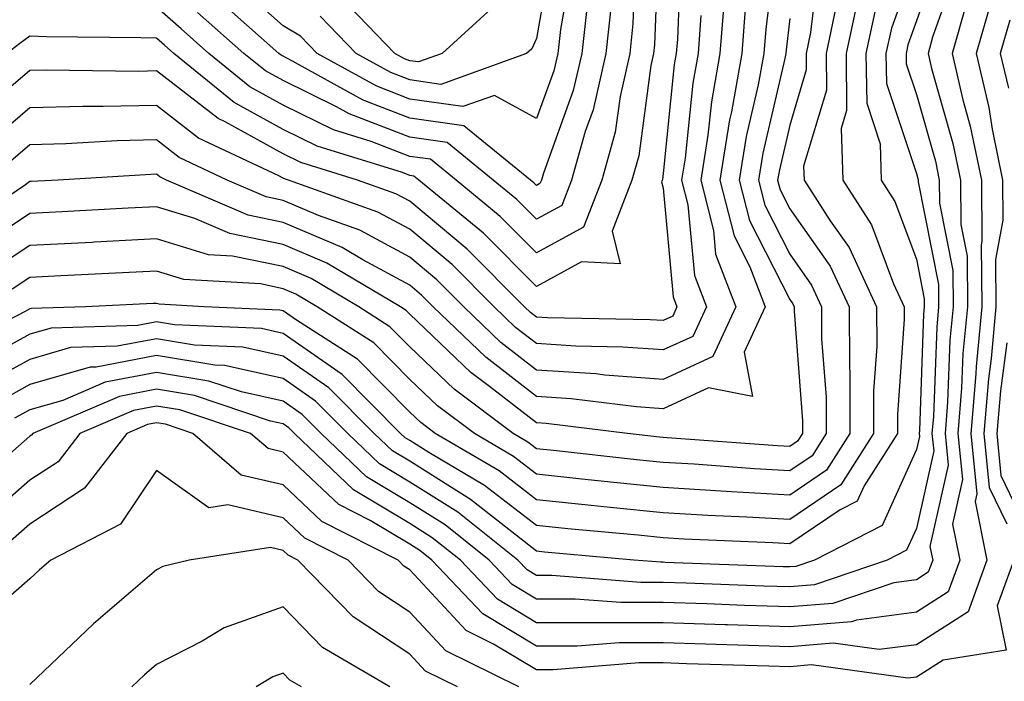
# Model space of a CAD drawing. Units: inches. Extents: x 1023923 to 1026563, y 7229258 to 7231898.
# Drawn here: x 1024067 to 1024145, y 7230542 to 7230595 of the extents above; entities that cross this region are included whole.
import ezdxf

# ---------------------------------------------------------------- set-up
doc = ezdxf.new("R2010")
doc.units = ezdxf.units.IN
doc.header["$MEASUREMENT"] = 0
doc.layers.add('Contour_10237229', color=7, linetype='Continuous', true_color=0x9a7770)

msp = doc.modelspace()

# ---------------------------------------------------------------- linework, layer by layer
at = {"layer": 'Contour_10237229'}
for points in [[(1024145.218, 7230601.92, 3041), (1024144.319, 7230598.19, 3041), (1024143.948, 7230596.022, 3041), (1024142.776, 7230591.92, 3041), (1024143.773, 7230587.643, 3041), (1024144.026, 7230585.943, 3041), (1024144.847, 7230581.92, 3041), (1024144.866, 7230578.746, 3041), (1024144.3, 7230575.66, 3041), (1024144.319, 7230571.92, 3041), (1024143.948, 7230567.828, 3041), (1024143.734, 7230566.236, 3041), (1024143.382, 7230561.92, 3041), (1024143.792, 7230557.662, 3041), (1024145.179, 7230554.791, 3041)], [(1024117.718, 7230601.588, 3026), (1024117.366, 7230592.594, 3026), (1024117.288, 7230591.92, 3026), (1024117.073, 7230590.953, 3026), (1024116.136, 7230583.844, 3026), (1024115.589, 7230581.92, 3026), (1024114.026, 7230577.887, 3026), (1024114.651, 7230575.318, 3026), (1024111.605, 7230575.465, 3026), (1024108.05, 7230573.531, 3026), (1024103.87, 7230577.731, 3026), (1024098.753, 7230581.92, 3026), (1024098.362, 7230582.242, 3026), (1024098.05, 7230582.281, 3026), (1024097.464, 7230582.516, 3026), (1024090.726, 7230584.606, 3026), (1024088.05, 7230585.924, 3026), (1024084.183, 7230588.043, 3026), (1024079.417, 7230591.92, 3026), (1024078.694, 7230592.565, 3026), (1024078.05, 7230593.121, 3026), (1024076.819, 7230593.16, 3026), (1024069.378, 7230593.238, 3026), (1024068.05, 7230593.277, 3026), (1024067.269, 7230592.711, 3026), (1024066.234, 7230591.92, 3026)], [(1024119.476, 7230600.504, 3027), (1024119.183, 7230593.043, 3027), (1024119.085, 7230591.92, 3027), (1024118.929, 7230591.041, 3027), (1024118.05, 7230582.438, 3027), (1024117.991, 7230581.979, 3027), (1024117.972, 7230581.92, 3027), (1024117.913, 7230581.793, 3027), (1024118.05, 7230581.276, 3027), (1024118.851, 7230572.711, 3027), (1024119.144, 7230571.92, 3027), (1024118.812, 7230571.168, 3027), (1024118.05, 7230570.826, 3027), (1024117.034, 7230570.904, 3027), (1024108.929, 7230571.041, 3027), (1024108.05, 7230571.1, 3027), (1024107.581, 7230571.461, 3027), (1024107.112, 7230571.92, 3027), (1024102.581, 7230576.461, 3027), (1024098.05, 7230580.25, 3027), (1024096.956, 7230580.836, 3027), (1024093.929, 7230581.92, 3027), (1024089.437, 7230583.317, 3027), (1024088.05, 7230584, 3027), (1024083.46, 7230586.52, 3027), (1024082.913, 7230586.774, 3027), (1024078.05, 7230590.533, 3027), (1024076.624, 7230590.504, 3027), (1024069.378, 7230590.592, 3027), (1024068.05, 7230590.563, 3027), (1024063.382, 7230586.588, 3027)], [(1024126.995, 7230600.856, 3031), (1024126.155, 7230593.824, 3031), (1024125.999, 7230591.92, 3031), (1024125.55, 7230589.43, 3031), (1024124.612, 7230585.358, 3031), (1024124.066, 7230581.92, 3031), (1024124.866, 7230578.727, 3031), (1024128.05, 7230572.496, 3031), (1024128.284, 7230572.154, 3031), (1024128.401, 7230571.92, 3031), (1024128.401, 7230571.568, 3031), (1024129.046, 7230562.916, 3031), (1024129.046, 7230561.92, 3031), (1024128.655, 7230561.315, 3031), (1024128.05, 7230560.895, 3031), (1024127.073, 7230560.953, 3031), (1024118.382, 7230561.588, 3031), (1024118.05, 7230561.608, 3031), (1024117.776, 7230561.637, 3031), (1024115.237, 7230561.92, 3031), (1024108.831, 7230562.701, 3031), (1024108.05, 7230562.76, 3031), (1024104.339, 7230565.631, 3031), (1024102.874, 7230566.735, 3031), (1024098.05, 7230571.344, 3031), (1024097.757, 7230571.627, 3031), (1024097.308, 7230571.92, 3031), (1024091.507, 7230575.367, 3031), (1024088.05, 7230576.832, 3031), (1024083.831, 7230577.701, 3031), (1024081.077, 7230578.893, 3031), (1024078.05, 7230579.811, 3031), (1024075.823, 7230579.693, 3031), (1024070.569, 7230579.41, 3031), (1024068.05, 7230579.274, 3031), (1024063.616, 7230576.344, 3031)], [(1024109.359, 7230600.611, 3021), (1024108.05, 7230593.092, 3021), (1024107.679, 7230592.291, 3021), (1024107.269, 7230591.92, 3021), (1024100.491, 7230589.479, 3021), (1024098.05, 7230589.83, 3021), (1024096.546, 7230590.416, 3021), (1024093.812, 7230591.92, 3021), (1024090.98, 7230594.85, 3021)], [(1024130.394, 7230599.576, 3033), (1024129.691, 7230593.561, 3033), (1024129.339, 7230591.92, 3033), (1024129.359, 7230590.611, 3033), (1024128.05, 7230586.266, 3033), (1024127.23, 7230582.74, 3033), (1024127.093, 7230581.92, 3033), (1024127.288, 7230581.158, 3033), (1024128.05, 7230579.664, 3033), (1024131.253, 7230575.123, 3033), (1024132.737, 7230571.92, 3033), (1024132.757, 7230567.223, 3033), (1024132.796, 7230566.666, 3033), (1024132.796, 7230561.92, 3033), (1024130.96, 7230559.02, 3033), (1024128.05, 7230557.047, 3033), (1024123.441, 7230557.311, 3033), (1024122.601, 7230557.379, 3033), (1024118.05, 7230557.652, 3033), (1024114.163, 7230558.043, 3033), (1024111.644, 7230558.326, 3033), (1024108.05, 7230558.697, 3033), (1024106.234, 7230560.104, 3033), (1024103.148, 7230561.92, 3033), (1024100.237, 7230564.108, 3033), (1024098.05, 7230566.188, 3033), (1024095.198, 7230569.068, 3033), (1024090.745, 7230571.92, 3033), (1024089.046, 7230572.926, 3033), (1024088.05, 7230573.346, 3033), (1024086.253, 7230573.727, 3033), (1024080.218, 7230574.078, 3033), (1024078.05, 7230574.733, 3033), (1024075.374, 7230574.596, 3033), (1024070.491, 7230574.352, 3033), (1024068.05, 7230574.235, 3033), (1024066.663, 7230573.307, 3033)], [(1024139.984, 7230599.977, 3038), (1024138.05, 7230594.479, 3038), (1024137.366, 7230592.594, 3038), (1024137.23, 7230591.92, 3038), (1024137.23, 7230591.11, 3038), (1024138.05, 7230588.668, 3038), (1024139.554, 7230583.414, 3038), (1024139.847, 7230581.92, 3038), (1024139.866, 7230580.104, 3038), (1024140.921, 7230574.791, 3038), (1024140.941, 7230571.92, 3038), (1024140.687, 7230569.274, 3038), (1024140.511, 7230564.381, 3038), (1024140.316, 7230561.92, 3038), (1024140.55, 7230559.42, 3038), (1024139.124, 7230552.994, 3038), (1024139.339, 7230551.92, 3038), (1024138.987, 7230550.973, 3038), (1024138.05, 7230550.377, 3038), (1024136.273, 7230550.143, 3038), (1024131.448, 7230548.512, 3038), (1024128.05, 7230548.238, 3038), (1024124.476, 7230548.356, 3038), (1024121.507, 7230548.463, 3038), (1024118.05, 7230548.57, 3038), (1024114.71, 7230548.57, 3038), (1024111.116, 7230548.854, 3038), (1024108.05, 7230548.854, 3038), (1024106.136, 7230550.006, 3038), (1024104.319, 7230551.92, 3038), (1024100.843, 7230554.703, 3038), (1024098.05, 7230556.451, 3038), (1024094.632, 7230558.492, 3038), (1024091.058, 7230561.92, 3038), (1024089.554, 7230563.424, 3038), (1024088.05, 7230564.469, 3038), (1024084.769, 7230565.201, 3038), (1024082.191, 7230566.061, 3038), (1024078.05, 7230566.744, 3038), (1024074.007, 7230565.973, 3038), (1024070.667, 7230564.537, 3038), (1024068.05, 7230563.785, 3038), (1024066.839, 7230563.121, 3038)], [(1024115.882, 7230599.752, 3025), (1024115.667, 7230594.293, 3025), (1024115.413, 7230591.92, 3025), (1024114.651, 7230588.512, 3025), (1024114.261, 7230585.699, 3025), (1024113.206, 7230581.92, 3025), (1024111.761, 7230578.209, 3025), (1024108.05, 7230576.188, 3025), (1024105.179, 7230579.059, 3025), (1024101.702, 7230581.92, 3025), (1024099.691, 7230583.561, 3025), (1024098.05, 7230583.795, 3025), (1024095.003, 7230584.967, 3025), (1024092.015, 7230585.895, 3025), (1024088.05, 7230587.848, 3025), (1024085.413, 7230589.283, 3025), (1024082.171, 7230591.92, 3025), (1024080.003, 7230593.863, 3025), (1024078.05, 7230595.563, 3025)], [(1024138.05, 7230599.381, 3037), (1024136.077, 7230593.902, 3037), (1024135.648, 7230591.92, 3037), (1024135.687, 7230589.547, 3037), (1024138.05, 7230582.447, 3037), (1024138.167, 7230582.037, 3037), (1024138.187, 7230581.92, 3037), (1024138.187, 7230581.783, 3037), (1024139.788, 7230573.668, 3037), (1024139.808, 7230571.92, 3037), (1024139.651, 7230570.309, 3037), (1024139.398, 7230563.268, 3037), (1024139.28, 7230561.92, 3037), (1024139.417, 7230560.553, 3037), (1024138.05, 7230554.41, 3037), (1024137.269, 7230552.701, 3037), (1024135.745, 7230551.92, 3037), (1024130.003, 7230549.967, 3037), (1024128.05, 7230549.811, 3037), (1024125.999, 7230549.879, 3037), (1024119.866, 7230550.104, 3037), (1024118.05, 7230550.162, 3037), (1024116.292, 7230550.162, 3037), (1024109.261, 7230550.719, 3037), (1024108.05, 7230550.719, 3037), (1024107.308, 7230551.168, 3037), (1024106.585, 7230551.92, 3037), (1024101.839, 7230555.709, 3037), (1024098.05, 7230558.082, 3037), (1024095.648, 7230559.518, 3037), (1024093.148, 7230561.92, 3037), (1024090.609, 7230564.479, 3037), (1024088.05, 7230566.256, 3037), (1024083.421, 7230567.281, 3037), (1024082.659, 7230567.311, 3037), (1024078.05, 7230568.072, 3037), (1024073.284, 7230567.164, 3037), (1024072.816, 7230567.145, 3037), (1024068.05, 7230565.777, 3037), (1024065.569, 7230564.41, 3037)], [(1024141.273, 7230598.697, 3039), (1024139.319, 7230593.199, 3039), (1024138.968, 7230591.92, 3039), (1024139.241, 7230590.729, 3039), (1024140.921, 7230584.801, 3039), (1024141.526, 7230581.92, 3039), (1024141.546, 7230578.424, 3039), (1024142.054, 7230575.914, 3039), (1024142.073, 7230571.92, 3039), (1024141.722, 7230568.238, 3039), (1024141.624, 7230565.494, 3039), (1024141.331, 7230561.92, 3039), (1024141.683, 7230558.287, 3039), (1024140.901, 7230554.772, 3039), (1024141.468, 7230551.92, 3039), (1024140.569, 7230549.41, 3039), (1024138.05, 7230547.818, 3039), (1024133.323, 7230547.193, 3039), (1024132.913, 7230547.057, 3039), (1024128.05, 7230546.656, 3039), (1024123.148, 7230546.822, 3039), (1024122.952, 7230546.822, 3039), (1024118.05, 7230546.988, 3039), (1024113.109, 7230546.979, 3039), (1024112.972, 7230546.988, 3039), (1024108.05, 7230546.988, 3039), (1024104.964, 7230548.844, 3039), (1024102.054, 7230551.92, 3039), (1024099.827, 7230553.697, 3039), (1024098.05, 7230554.811, 3039), (1024093.597, 7230557.467, 3039), (1024088.948, 7230561.92, 3039), (1024088.499, 7230562.369, 3039), (1024088.05, 7230562.692, 3039), (1024087.054, 7230562.906, 3039), (1024081.058, 7230564.918, 3039), (1024078.05, 7230565.416, 3039), (1024075.12, 7230564.85, 3039), (1024068.284, 7230561.92, 3039), (1024068.187, 7230561.793, 3039), (1024068.05, 7230561.705, 3039), (1024066.273, 7230560.143, 3039)], [(1024110.862, 7230599.108, 3022), (1024109.944, 7230593.805, 3022), (1024109.73, 7230591.92, 3022), (1024109.417, 7230590.553, 3022), (1024108.05, 7230586.783, 3022), (1024104.749, 7230588.61, 3022), (1024102.249, 7230587.721, 3022), (1024098.05, 7230588.317, 3022), (1024095.452, 7230589.322, 3022), (1024090.745, 7230591.92, 3022), (1024089.417, 7230593.287, 3022), (1024088.05, 7230594.108, 3022), (1024083.909, 7230597.779, 3022)], [(1024133.48, 7230596.5, 3035), (1024132.503, 7230591.92, 3035), (1024132.542, 7230587.418, 3035), (1024132.112, 7230585.992, 3035), (1024132.23, 7230581.92, 3035), (1024134.515, 7230578.385, 3035), (1024136.253, 7230573.727, 3035), (1024137.073, 7230571.92, 3035), (1024137.073, 7230570.953, 3035), (1024136.546, 7230563.414, 3035), (1024136.546, 7230561.92, 3035), (1024133.929, 7230557.799, 3035), (1024133.382, 7230556.588, 3035), (1024132.034, 7230555.904, 3035), (1024128.05, 7230553.199, 3035), (1024126.702, 7230553.277, 3035), (1024119.71, 7230553.59, 3035), (1024118.05, 7230553.688, 3035), (1024116.077, 7230553.893, 3035), (1024110.53, 7230554.401, 3035), (1024108.05, 7230554.654, 3035), (1024103.948, 7230557.828, 3035), (1024099.554, 7230560.416, 3035), (1024098.05, 7230561.363, 3035), (1024097.698, 7230561.568, 3035), (1024097.327, 7230561.92, 3035), (1024092.698, 7230566.578, 3035), (1024088.05, 7230569.82, 3035), (1024086.331, 7230570.201, 3035), (1024079.476, 7230570.504, 3035), (1024078.05, 7230570.738, 3035), (1024076.585, 7230570.455, 3035), (1024069.73, 7230570.24, 3035), (1024068.05, 7230569.762, 3035), (1024063.265, 7230567.125, 3035)], [(1024122.913, 7230596.793, 3029), (1024122.542, 7230591.92, 3029), (1024121.859, 7230588.111, 3029), (1024121.585, 7230585.465, 3029), (1024121.038, 7230581.92, 3029), (1024122.034, 7230577.945, 3029), (1024122.191, 7230576.07, 3029), (1024123.792, 7230571.92, 3029), (1024121.976, 7230567.985, 3029), (1024118.05, 7230566.188, 3029), (1024113.441, 7230566.529, 3029), (1024112.737, 7230566.617, 3029), (1024108.05, 7230566.93, 3029), (1024105.237, 7230569.108, 3029), (1024102.308, 7230571.92, 3029), (1024100.179, 7230574.049, 3029), (1024098.05, 7230575.836, 3029), (1024094.105, 7230577.965, 3029), (1024090.843, 7230579.127, 3029), (1024088.05, 7230580.318, 3029), (1024086.722, 7230580.592, 3029), (1024083.636, 7230581.92, 3029), (1024079.847, 7230583.707, 3029), (1024078.05, 7230585.094, 3029), (1024074.944, 7230585.026, 3029), (1024070.901, 7230584.781, 3029), (1024068.05, 7230584.703, 3029), (1024066.546, 7230583.424, 3029)], [(1024112.073, 7230595.943, 3023), (1024111.624, 7230591.92, 3023), (1024110.96, 7230589, 3023), (1024108.597, 7230582.457, 3023), (1024108.441, 7230581.92, 3023), (1024108.323, 7230581.647, 3023), (1024108.05, 7230581.49, 3023), (1024107.835, 7230581.705, 3023), (1024107.581, 7230581.92, 3023), (1024102.327, 7230586.197, 3023), (1024098.05, 7230586.813, 3023), (1024094.359, 7230588.229, 3023), (1024088.499, 7230591.471, 3023), (1024087.894, 7230591.774, 3023), (1024087.718, 7230591.92, 3023), (1024082.601, 7230596.471, 3023)], [(1024104.495, 7230595.475, 3020), (1024100.609, 7230591.92, 3020), (1024098.734, 7230591.246, 3020), (1024098.05, 7230591.344, 3020), (1024097.64, 7230591.5, 3020), (1024096.878, 7230591.92, 3020), (1024092.542, 7230596.402, 3020)], [(1024131.702, 7230595.563, 3034), (1024130.921, 7230591.92, 3034), (1024130.96, 7230589.02, 3034), (1024129.144, 7230583.024, 3034), (1024129.183, 7230581.92, 3034), (1024131.253, 7230578.717, 3034), (1024132.737, 7230576.608, 3034), (1024134.905, 7230571.92, 3034), (1024134.925, 7230568.785, 3034), (1024134.671, 7230565.299, 3034), (1024134.671, 7230561.92, 3034), (1024132.093, 7230557.877, 3034), (1024128.05, 7230555.123, 3034), (1024124.651, 7230555.318, 3034), (1024121.585, 7230555.455, 3034), (1024118.05, 7230555.67, 3034), (1024113.87, 7230556.09, 3034), (1024112.366, 7230556.227, 3034), (1024108.05, 7230556.676, 3034), (1024105.101, 7230558.961, 3034), (1024100.062, 7230561.92, 3034), (1024098.909, 7230562.789, 3034), (1024098.05, 7230563.61, 3034), (1024093.909, 7230567.779, 3034), (1024089.105, 7230570.865, 3034), (1024088.05, 7230571.598, 3034), (1024087.796, 7230571.656, 3034), (1024081.819, 7230571.92, 3034), (1024078.265, 7230572.135, 3034), (1024078.05, 7230572.193, 3034), (1024077.796, 7230572.184, 3034), (1024072.444, 7230571.92, 3034), (1024068.187, 7230571.793, 3034), (1024068.05, 7230571.754, 3034), (1024067.679, 7230571.549, 3034), (1024061.566, 7230568.404, 3034)], [(1024141.995, 7230595.875, 3040), (1024140.862, 7230591.92, 3040), (1024141.722, 7230588.248, 3040), (1024142.308, 7230586.178, 3040), (1024143.187, 7230581.92, 3040), (1024143.226, 7230577.096, 3040), (1024143.167, 7230576.803, 3040), (1024143.206, 7230571.92, 3040), (1024142.776, 7230567.203, 3040), (1024142.737, 7230566.617, 3040), (1024142.347, 7230561.92, 3040), (1024142.816, 7230557.154, 3040), (1024142.679, 7230556.549, 3040), (1024143.616, 7230551.92, 3040), (1024142.132, 7230547.838, 3040), (1024138.05, 7230545.25, 3040), (1024135.101, 7230544.86, 3040), (1024131.487, 7230545.358, 3040), (1024128.05, 7230545.084, 3040), (1024124.788, 7230545.192, 3040), (1024121.409, 7230545.289, 3040), (1024118.05, 7230545.397, 3040), (1024114.573, 7230545.397, 3040), (1024111.253, 7230545.123, 3040), (1024108.05, 7230545.123, 3040), (1024103.812, 7230547.682, 3040), (1024099.788, 7230551.92, 3040), (1024098.831, 7230552.692, 3040), (1024098.05, 7230553.18, 3040), (1024094.925, 7230555.045, 3040), (1024092.444, 7230556.305, 3040), (1024088.05, 7230560.445, 3040), (1024086.859, 7230560.729, 3040), (1024085.472, 7230561.92, 3040), (1024079.905, 7230563.785, 3040), (1024078.05, 7230564.088, 3040), (1024076.234, 7230563.736, 3040), (1024071.995, 7230561.92, 3040), (1024070.276, 7230559.693, 3040), (1024068.05, 7230558.238, 3040), (1024064.691, 7230555.279, 3040)], [(1024113.968, 7230595.992, 3024), (1024113.519, 7230591.92, 3024), (1024112.523, 7230587.457, 3024), (1024111.898, 7230585.768, 3024), (1024110.823, 7230581.92, 3024), (1024110.042, 7230579.928, 3024), (1024108.05, 7230578.834, 3024), (1024106.507, 7230580.377, 3024), (1024104.632, 7230581.92, 3024), (1024100.999, 7230584.879, 3024), (1024098.05, 7230585.299, 3024), (1024093.265, 7230587.145, 3024), (1024092.269, 7230587.692, 3024), (1024088.05, 7230589.772, 3024), (1024086.663, 7230590.533, 3024), (1024084.944, 7230591.92, 3024), (1024081.292, 7230595.162, 3024)], [(1024124.534, 7230595.426, 3030), (1024124.28, 7230591.92, 3030), (1024123.441, 7230587.32, 3030), (1024123.304, 7230586.676, 3030), (1024122.542, 7230581.92, 3030), (1024123.655, 7230577.516, 3030), (1024124.905, 7230575.074, 3030), (1024126.097, 7230571.92, 3030), (1024124.456, 7230568.336, 3030), (1024125.12, 7230564.85, 3030), (1024121.644, 7230565.514, 3030), (1024118.05, 7230563.873, 3030), (1024115.941, 7230564.029, 3030), (1024110.784, 7230564.664, 3030), (1024108.05, 7230564.84, 3030), (1024104.066, 7230567.936, 3030), (1024099.905, 7230571.92, 3030), (1024098.987, 7230572.848, 3030), (1024098.05, 7230573.629, 3030), (1024094.339, 7230575.621, 3030), (1024092.718, 7230576.588, 3030), (1024088.05, 7230578.58, 3030), (1024085.276, 7230579.147, 3030), (1024078.851, 7230581.92, 3030), (1024078.304, 7230582.174, 3030), (1024078.05, 7230582.379, 3030), (1024077.601, 7230582.369, 3030), (1024070.276, 7230581.92, 3030), (1024068.167, 7230581.803, 3030), (1024068.05, 7230581.803, 3030), (1024067.698, 7230581.559, 3030), (1024062.171, 7230577.799, 3030)], [(1024134.769, 7230595.201, 3036), (1024134.066, 7230591.92, 3036), (1024134.124, 7230587.994, 3036), (1024135.198, 7230584.772, 3036), (1024135.257, 7230581.92, 3036), (1024136.351, 7230580.231, 3036), (1024138.05, 7230575.69, 3036), (1024138.675, 7230572.545, 3036), (1024138.675, 7230571.92, 3036), (1024138.616, 7230571.344, 3036), (1024138.284, 7230562.145, 3036), (1024138.265, 7230561.92, 3036), (1024138.284, 7230561.686, 3036), (1024138.05, 7230560.651, 3036), (1024135.335, 7230554.645, 3036), (1024130.003, 7230551.92, 3036), (1024128.538, 7230551.432, 3036), (1024128.05, 7230551.383, 3036), (1024127.542, 7230551.402, 3036), (1024118.226, 7230551.744, 3036), (1024118.05, 7230551.754, 3036), (1024117.874, 7230551.754, 3036), (1024115.745, 7230551.92, 3036), (1024108.694, 7230552.565, 3036), (1024108.05, 7230552.633, 3036), (1024104.886, 7230555.094, 3036), (1024102.835, 7230556.715, 3036), (1024098.05, 7230559.723, 3036), (1024096.683, 7230560.543, 3036), (1024095.237, 7230561.92, 3036), (1024091.663, 7230565.524, 3036), (1024088.05, 7230568.033, 3036), (1024084.866, 7230568.736, 3036), (1024081.058, 7230568.902, 3036), (1024078.05, 7230569.401, 3036), (1024074.944, 7230568.805, 3036), (1024071.273, 7230568.697, 3036), (1024068.05, 7230567.77, 3036), (1024064.28, 7230565.699, 3036)], [(1024121.038, 7230594.918, 3028), (1024120.823, 7230591.92, 3028), (1024120.394, 7230589.576, 3028), (1024119.788, 7230583.658, 3028), (1024119.515, 7230581.92, 3028), (1024120.003, 7230579.967, 3028), (1024120.53, 7230574.391, 3028), (1024121.468, 7230571.92, 3028), (1024120.394, 7230569.576, 3028), (1024118.05, 7230568.512, 3028), (1024114.866, 7230568.746, 3028), (1024111.155, 7230568.805, 3028), (1024108.05, 7230569.02, 3028), (1024106.409, 7230570.279, 3028), (1024104.71, 7230571.92, 3028), (1024101.39, 7230575.26, 3028), (1024098.05, 7230578.043, 3028), (1024095.53, 7230579.401, 3028), (1024088.48, 7230581.92, 3028), (1024088.148, 7230582.027, 3028), (1024088.05, 7230582.076, 3028), (1024087.718, 7230582.262, 3028), (1024081.37, 7230585.24, 3028), (1024078.05, 7230587.818, 3028), (1024073.851, 7230587.721, 3028), (1024072.23, 7230587.74, 3028), (1024068.05, 7230587.633, 3028), (1024064.964, 7230585.006, 3028)], [(1024128.05, 7230594.674, 3032), (1024127.757, 7230592.213, 3032), (1024127.737, 7230591.92, 3032), (1024127.659, 7230591.529, 3032), (1024125.921, 7230584.049, 3032), (1024125.589, 7230581.92, 3032), (1024126.077, 7230579.947, 3032), (1024128.05, 7230576.08, 3032), (1024129.769, 7230573.639, 3032), (1024130.569, 7230571.92, 3032), (1024130.569, 7230569.401, 3032), (1024130.921, 7230564.791, 3032), (1024130.921, 7230561.92, 3032), (1024129.808, 7230560.162, 3032), (1024128.05, 7230558.971, 3032), (1024125.257, 7230559.137, 3032), (1024120.491, 7230559.488, 3032), (1024118.05, 7230559.625, 3032), (1024115.96, 7230559.84, 3032), (1024109.398, 7230560.572, 3032), (1024108.05, 7230560.709, 3032), (1024107.366, 7230561.236, 3032), (1024106.214, 7230561.92, 3032), (1024101.546, 7230565.416, 3032), (1024098.05, 7230568.766, 3032), (1024096.468, 7230570.348, 3032), (1024094.026, 7230571.92, 3032), (1024090.276, 7230574.147, 3032), (1024088.05, 7230575.094, 3032), (1024084.046, 7230575.924, 3032), (1024082.151, 7230576.031, 3032), (1024078.05, 7230577.272, 3032), (1024073.148, 7230577.018, 3032), (1024072.972, 7230577.008, 3032), (1024068.05, 7230576.754, 3032), (1024065.14, 7230574.83, 3032)], [(1024145.433, 7230594.547, 3042), (1024144.671, 7230591.92, 3042), (1024145.316, 7230589.186, 3042)], [(1024145.198, 7230569.068, 3042), (1024144.691, 7230565.289, 3042), (1024144.398, 7230561.92, 3042), (1024144.73, 7230558.6, 3042), (1024147.855, 7230552.115, 3042)], [(1024145.745, 7230551.92, 3041), (1024144.437, 7230548.307, 3041), (1024145.14, 7230544.83, 3041), (1024140.159, 7230544.02, 3041), (1024138.05, 7230542.692, 3041), (1024137.366, 7230542.604, 3041), (1024129.769, 7230543.649, 3041), (1024128.05, 7230543.502, 3041), (1024126.409, 7230543.561, 3041), (1024119.886, 7230543.746, 3041), (1024118.05, 7230543.815, 3041), (1024116.155, 7230543.805, 3041), (1024109.378, 7230543.258, 3041), (1024108.05, 7230543.258, 3041), (1024104.671, 7230545.289, 3041), (1024102.503, 7230546.363, 3041), (1024098.05, 7230551.149, 3041), (1024097.581, 7230551.451, 3041), (1024097.132, 7230551.92, 3041), (1024091.097, 7230554.977, 3041), (1024088.05, 7230557.858, 3041), (1024084.749, 7230558.629, 3041), (1024080.921, 7230561.92, 3041), (1024078.773, 7230562.643, 3041), (1024078.05, 7230562.76, 3041), (1024077.347, 7230562.623, 3041), (1024075.706, 7230561.92, 3041), (1024072.366, 7230557.594, 3041), (1024068.05, 7230554.772, 3041), (1024066.526, 7230553.434, 3041)], [(1024106.663, 7230541.92, 3042), (1024100.901, 7230544.762, 3042), (1024098.05, 7230547.828, 3042), (1024095.589, 7230549.449, 3042), (1024093.187, 7230551.92, 3042), (1024089.769, 7230553.649, 3042), (1024088.05, 7230555.27, 3042), (1024083.675, 7230556.295, 3042), (1024082.191, 7230556.061, 3042), (1024078.05, 7230559.01, 3042), (1024075.198, 7230554.772, 3042), (1024069.71, 7230551.92, 3042), (1024068.812, 7230551.158, 3042), (1024068.05, 7230550.436, 3042), (1024063.499, 7230546.481, 3042)], [(1024101.819, 7230541.92, 3043), (1024099.3, 7230543.17, 3043), (1024098.05, 7230544.508, 3043), (1024093.577, 7230547.447, 3043), (1024089.222, 7230551.92, 3043), (1024088.441, 7230552.311, 3043), (1024088.05, 7230552.692, 3043), (1024087.054, 7230552.916, 3043), (1024080.628, 7230551.92, 3043), (1024078.558, 7230551.412, 3043), (1024078.05, 7230551.158, 3043), (1024073.069, 7230546.901, 3043), (1024071.956, 7230545.817, 3043), (1024068.05, 7230542.096, 3043)], [(1024096.487, 7230541.92, 3044), (1024091.155, 7230545.026, 3044), (1024088.05, 7230548.238, 3044), (1024083.401, 7230546.568, 3044), (1024081.663, 7230545.524, 3044), (1024078.05, 7230543.678, 3044), (1024077.093, 7230542.867, 3044), (1024076.116, 7230541.92, 3044)], [(1024089.495, 7230541.92, 3045), (1024088.577, 7230542.447, 3045), (1024088.05, 7230542.994, 3045), (1024087.249, 7230542.711, 3045), (1024085.921, 7230541.92, 3045)]]:
    msp.add_polyline3d(points, dxfattribs=at)

doc.saveas('drawing.dxf')
